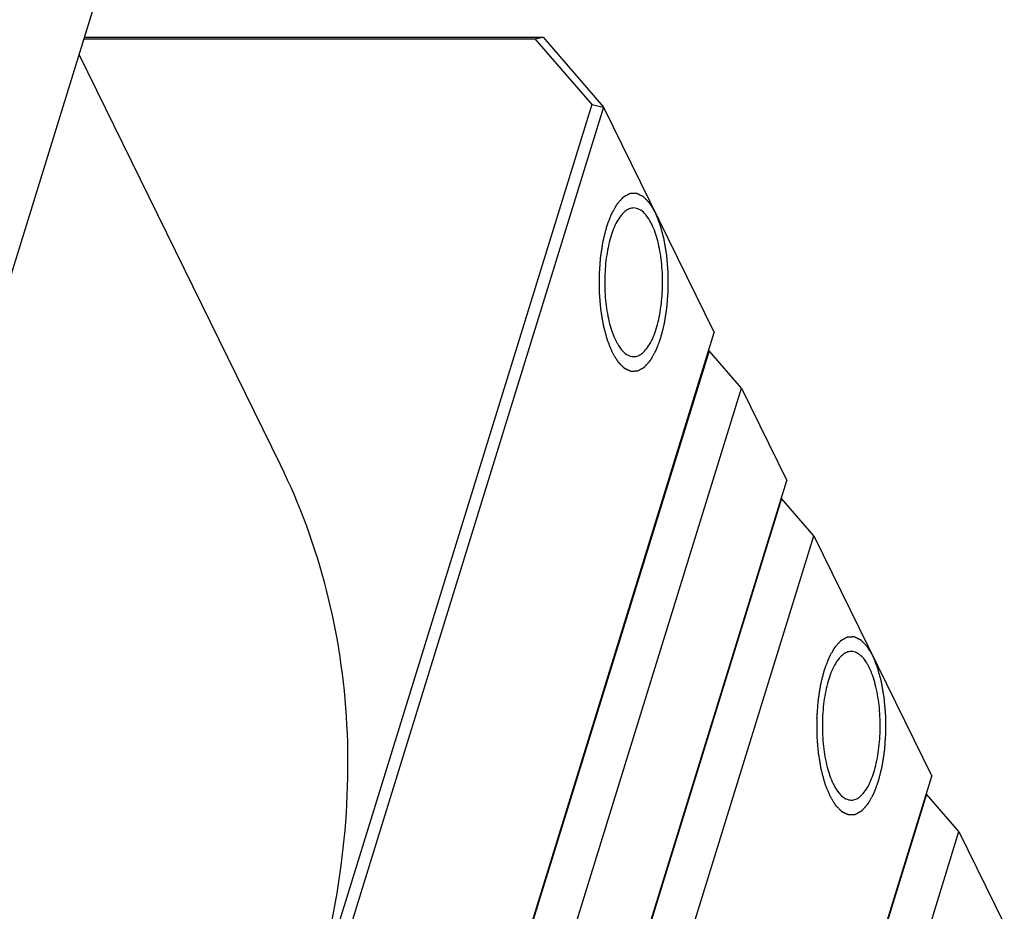
# Model space of a CAD drawing. Units: millimetres. Extents: x 0 to 371, y 0 to 262.
# Drawn here: x 76 to 92, y 209 to 224 of the extents above; entities that cross this region are included whole.
import ezdxf

# ---------------------------------------------------------------- set-up
doc = ezdxf.new("R2010")
doc.units = ezdxf.units.MM
doc.header["$LTSCALE"] = 20.41875
doc.layers.get('0').update_dxf_attribs({"linetype": 'CONTINUOUS'})
doc.layers.add('02___PRT_ALL_AXES', color=7, linetype='CONTINUOUS')
doc.layers.add('7_ALL_FEATURES', color=7, linetype='CONTINUOUS')

msp = doc.modelspace()

# ---------------------------------------------------------------- linework, layer by layer
at = {"color": 2, "linetype": 'Continuous'}
for points in [[(86.224, 220.67), (86.216, 220.683), (86.204, 220.703), (86.188, 220.73), (86.176, 220.75), (86.166, 220.766), (86.158, 220.779), (86.152, 220.789), (86.146, 220.799), (86.141, 220.807), (86.137, 220.814), (86.134, 220.819), (86.132, 220.823), (86.13, 220.826), (86.129, 220.828), (86.128, 220.829), (86.128, 220.83), (86.126, 220.831), (86.125, 220.833), (86.122, 220.836), (86.118, 220.839), (86.114, 220.843), (86.109, 220.849), (86.102, 220.856), (86.095, 220.863), (86.086, 220.872), (86.075, 220.883), (86.064, 220.894), (86.056, 220.903), (86.049, 220.91), (86.042, 220.917), (86.037, 220.922), (86.032, 220.927), (86.03, 220.929), (86.027, 220.932), (86.026, 220.933), (86.024, 220.935), (86.023, 220.936), (86.022, 220.937), (86.022, 220.937), (86.02, 220.938), (86.019, 220.938), (86.017, 220.939), (86.015, 220.94), (86.012, 220.942), (86.007, 220.944), (86.001, 220.947), (85.994, 220.95), (85.987, 220.953), (85.978, 220.958), (85.966, 220.963), (85.955, 220.969), (85.945, 220.973), (85.938, 220.977), (85.931, 220.98), (85.925, 220.983), (85.921, 220.985), (85.918, 220.986), (85.916, 220.987), (85.914, 220.988), (85.912, 220.989), (85.911, 220.989), (85.911, 220.99), (85.91, 220.99), (85.91, 220.99), (85.909, 220.99), (85.908, 220.99), (85.907, 220.99), (85.905, 220.99), (85.902, 220.99), (85.899, 220.989), (85.895, 220.989), (85.889, 220.989), (85.881, 220.989), (85.874, 220.988), (85.864, 220.988), (85.852, 220.988), (85.84, 220.987), (85.831, 220.987), (85.823, 220.986), (85.816, 220.986), (85.81, 220.986), (85.805, 220.986), (85.802, 220.986), (85.8, 220.986), (85.798, 220.985), (85.796, 220.985), (85.795, 220.985), (85.795, 220.985), (85.794, 220.985), (85.794, 220.985), (85.793, 220.985), (85.792, 220.984), (85.791, 220.983), (85.789, 220.982), (85.787, 220.981), (85.784, 220.98), (85.779, 220.977), (85.773, 220.974), (85.766, 220.97), (85.759, 220.966), (85.75, 220.961), (85.739, 220.954), (85.727, 220.948), (85.718, 220.943), (85.711, 220.939), (85.704, 220.935), (85.698, 220.932), (85.693, 220.929), (85.69, 220.928), (85.688, 220.927), (85.686, 220.926), (85.685, 220.925), (85.684, 220.924), (85.683, 220.924), (85.682, 220.923), (85.681, 220.922), (85.68, 220.92), (85.678, 220.918), (85.676, 220.916), (85.673, 220.913), (85.669, 220.908), (85.663, 220.902), (85.657, 220.895), (85.65, 220.887), (85.641, 220.878), (85.631, 220.866), (85.62, 220.853), (85.611, 220.844), (85.604, 220.837), (85.598, 220.829), (85.592, 220.823), (85.588, 220.818), (85.585, 220.815), (85.582, 220.812), (85.58, 220.81), (85.579, 220.808), (85.578, 220.808), (85.577, 220.806), (85.576, 220.804), (85.575, 220.801), (85.572, 220.797), (85.569, 220.792), (85.565, 220.785), (85.561, 220.776), (85.555, 220.766), (85.549, 220.756), (85.541, 220.742), (85.531, 220.724), (85.52, 220.704), (85.51, 220.686), (85.502, 220.673), (85.497, 220.664), (85.493, 220.657), (85.49, 220.652), (85.488, 220.647), (85.486, 220.644), (85.485, 220.643), (85.484, 220.642), (85.484, 220.64), (85.483, 220.638), (85.481, 220.634), (85.479, 220.628), (85.477, 220.621), (85.473, 220.612), (85.469, 220.601), (85.464, 220.588), (85.459, 220.575), (85.452, 220.557), (85.444, 220.534), (85.434, 220.508), (85.425, 220.485), (85.419, 220.468), (85.414, 220.457), (85.411, 220.448), (85.409, 220.441), (85.406, 220.435), (85.405, 220.431), (85.404, 220.429), (85.403, 220.428), (85.403, 220.426), (85.402, 220.423), (85.401, 220.419), (85.4, 220.412), (85.398, 220.405), (85.395, 220.394), (85.392, 220.381), (85.387, 220.361), (85.38, 220.335), (85.373, 220.305), (85.365, 220.274), (85.358, 220.248), (85.353, 220.228), (85.35, 220.215), (85.348, 220.205), (85.346, 220.197), (85.344, 220.191), (85.343, 220.186), (85.342, 220.183), (85.342, 220.182), (85.341, 220.179), (85.341, 220.177), (85.34, 220.172), (85.339, 220.165), (85.338, 220.156), (85.336, 220.145), (85.334, 220.131), (85.33, 220.108), (85.326, 220.08), (85.321, 220.046), (85.315, 220.012), (85.311, 219.983), (85.308, 219.96), (85.305, 219.946), (85.304, 219.935), (85.302, 219.926), (85.301, 219.919), (85.3, 219.914), (85.3, 219.91), (85.299, 219.905), (85.299, 219.899), (85.298, 219.891), (85.298, 219.882), (85.297, 219.87), (85.296, 219.855), (85.294, 219.831), (85.292, 219.801), (85.289, 219.765), (85.287, 219.73), (85.285, 219.7), (85.283, 219.676), (85.282, 219.658), (85.281, 219.643), (85.28, 219.632), (85.279, 219.626), (85.279, 219.622), (85.279, 219.617), (85.279, 219.611), (85.279, 219.6), (85.279, 219.584), (85.279, 219.566), (85.28, 219.541), (85.28, 219.51), (85.28, 219.473), (85.28, 219.435), (85.28, 219.404), (85.28, 219.379), (85.281, 219.361), (85.281, 219.345), (85.281, 219.334), (85.281, 219.328), (85.281, 219.324), (85.281, 219.319), (85.282, 219.313), (85.283, 219.303), (85.284, 219.288), (85.285, 219.27), (85.287, 219.246), (85.29, 219.216), (85.293, 219.181), (85.296, 219.145), (85.298, 219.115), (85.3, 219.091), (85.302, 219.076), (85.303, 219.064), (85.303, 219.055), (85.304, 219.048), (85.304, 219.042), (85.305, 219.037), (85.306, 219.033), (85.306, 219.028), (85.308, 219.021), (85.309, 219.012), (85.311, 219.001), (85.313, 218.987), (85.317, 218.965), (85.322, 218.937), (85.327, 218.903), (85.333, 218.869), (85.338, 218.841), (85.342, 218.819), (85.344, 218.805), (85.346, 218.794), (85.347, 218.786), (85.348, 218.779), (85.349, 218.774), (85.35, 218.771), (85.35, 218.769), (85.351, 218.767), (85.351, 218.764), (85.352, 218.76), (85.354, 218.754), (85.356, 218.746), (85.359, 218.736), (85.362, 218.724), (85.368, 218.703), (85.374, 218.678), (85.382, 218.648), (85.39, 218.618), (85.397, 218.593), (85.403, 218.573), (85.406, 218.56), (85.409, 218.55), (85.411, 218.543), (85.412, 218.536), (85.414, 218.532), (85.414, 218.53), (85.415, 218.528), (85.415, 218.526), (85.416, 218.524), (85.418, 218.52), (85.42, 218.515), (85.423, 218.508), (85.426, 218.5), (85.43, 218.489), (85.437, 218.471), (85.446, 218.45), (85.456, 218.424), (85.467, 218.398), (85.481, 218.363), (85.491, 218.337), (85.498, 218.32)], [(85.498, 218.32), (85.506, 218.307), (85.518, 218.287), (85.534, 218.261), (85.546, 218.241), (85.556, 218.224), (85.564, 218.211), (85.57, 218.201), (85.576, 218.191), (85.581, 218.183), (85.585, 218.176), (85.588, 218.171), (85.59, 218.167), (85.592, 218.164), (85.593, 218.163), (85.594, 218.161), (85.595, 218.161), (85.596, 218.159), (85.598, 218.158), (85.6, 218.155), (85.604, 218.151), (85.608, 218.147), (85.614, 218.141), (85.62, 218.134), (85.627, 218.128), (85.636, 218.119), (85.647, 218.107), (85.658, 218.096), (85.667, 218.087), (85.673, 218.08), (85.68, 218.074), (85.685, 218.068), (85.69, 218.064), (85.693, 218.061), (85.695, 218.059), (85.696, 218.057), (85.698, 218.055), (85.699, 218.054), (85.7, 218.053), (85.701, 218.053), (85.702, 218.053), (85.703, 218.052), (85.705, 218.051), (85.707, 218.05), (85.71, 218.049), (85.715, 218.046), (85.721, 218.044), (85.728, 218.04), (85.735, 218.037), (85.744, 218.033), (85.756, 218.027), (85.767, 218.021), (85.777, 218.017), (85.784, 218.014), (85.791, 218.01), (85.797, 218.008), (85.801, 218.005), (85.804, 218.004), (85.807, 218.003), (85.808, 218.002), (85.81, 218.001), (85.811, 218.001), (85.811, 218.001), (85.812, 218), (85.812, 218.001), (85.813, 218.001), (85.814, 218.001), (85.815, 218.001), (85.817, 218.001), (85.82, 218.001), (85.823, 218.001), (85.828, 218.001), (85.834, 218.001), (85.841, 218.002), (85.848, 218.002), (85.858, 218.002), (85.87, 218.003), (85.882, 218.003), (85.892, 218.004), (85.899, 218.004), (85.906, 218.004), (85.912, 218.004), (85.917, 218.005), (85.92, 218.005), (85.922, 218.005), (85.924, 218.005), (85.926, 218.005), (85.927, 218.005), (85.927, 218.005), (85.928, 218.005), (85.928, 218.005), (85.929, 218.006), (85.93, 218.006), (85.931, 218.007), (85.933, 218.008), (85.935, 218.009), (85.938, 218.011), (85.943, 218.013), (85.949, 218.017), (85.956, 218.02), (85.963, 218.024), (85.972, 218.029), (85.984, 218.036), (85.995, 218.042), (86.004, 218.047), (86.011, 218.051), (86.018, 218.055), (86.024, 218.058), (86.029, 218.061), (86.032, 218.063), (86.034, 218.064), (86.036, 218.065), (86.037, 218.066), (86.038, 218.066), (86.039, 218.067), (86.04, 218.068), (86.041, 218.069), (86.043, 218.07), (86.044, 218.072), (86.046, 218.075), (86.049, 218.078), (86.053, 218.082), (86.059, 218.088), (86.065, 218.096), (86.072, 218.103), (86.081, 218.113), (86.092, 218.125), (86.103, 218.137), (86.111, 218.147), (86.118, 218.154), (86.124, 218.161), (86.13, 218.167), (86.134, 218.172), (86.137, 218.176), (86.14, 218.179), (86.142, 218.181), (86.143, 218.182), (86.144, 218.183), (86.145, 218.184), (86.146, 218.186), (86.147, 218.189), (86.15, 218.193), (86.153, 218.198), (86.157, 218.205), (86.162, 218.214), (86.167, 218.224), (86.173, 218.235), (86.181, 218.249), (86.191, 218.266), (86.203, 218.287), (86.212, 218.304), (86.22, 218.318), (86.225, 218.326), (86.229, 218.333), (86.232, 218.338), (86.234, 218.343), (86.236, 218.346), (86.237, 218.348), (86.238, 218.349), (86.238, 218.351), (86.239, 218.353), (86.241, 218.357), (86.243, 218.362), (86.245, 218.369), (86.249, 218.378), (86.253, 218.389), (86.258, 218.402), (86.263, 218.416), (86.27, 218.434), (86.278, 218.456), (86.288, 218.483), (86.297, 218.505), (86.303, 218.523), (86.308, 218.534), (86.311, 218.543), (86.314, 218.549), (86.316, 218.555), (86.317, 218.559), (86.318, 218.561), (86.319, 218.563), (86.319, 218.565), (86.32, 218.567), (86.321, 218.572), (86.323, 218.578), (86.324, 218.586), (86.327, 218.596), (86.33, 218.609), (86.335, 218.629), (86.342, 218.655), (86.35, 218.686), (86.357, 218.716), (86.364, 218.742), (86.369, 218.763), (86.372, 218.775), (86.375, 218.786), (86.377, 218.793), (86.378, 218.8), (86.379, 218.804), (86.38, 218.807), (86.381, 218.809), (86.381, 218.811), (86.381, 218.814), (86.382, 218.819), (86.383, 218.826), (86.384, 218.834), (86.386, 218.846), (86.388, 218.86), (86.392, 218.882), (86.396, 218.911), (86.401, 218.945), (86.407, 218.979), (86.411, 219.007), (86.415, 219.03), (86.417, 219.044), (86.419, 219.055), (86.42, 219.064), (86.421, 219.071), (86.422, 219.077), (86.423, 219.081), (86.423, 219.085), (86.423, 219.091), (86.424, 219.099), (86.424, 219.108), (86.425, 219.12), (86.426, 219.135), (86.428, 219.159), (86.43, 219.189), (86.433, 219.225), (86.435, 219.261), (86.438, 219.291), (86.439, 219.315), (86.441, 219.333), (86.442, 219.348), (86.442, 219.358), (86.443, 219.364), (86.443, 219.369), (86.443, 219.373), (86.443, 219.38), (86.443, 219.39), (86.443, 219.406), (86.443, 219.425), (86.443, 219.449), (86.442, 219.48), (86.442, 219.518), (86.442, 219.555), (86.442, 219.586), (86.442, 219.611), (86.442, 219.629), (86.441, 219.645), (86.441, 219.656), (86.441, 219.662), (86.441, 219.667), (86.441, 219.671), (86.441, 219.677), (86.44, 219.688), (86.438, 219.702), (86.437, 219.72), (86.435, 219.744), (86.432, 219.774), (86.429, 219.81), (86.426, 219.846), (86.424, 219.875), (86.422, 219.899), (86.421, 219.914), (86.42, 219.926), (86.419, 219.935), (86.418, 219.942), (86.418, 219.948), (86.417, 219.953), (86.417, 219.957), (86.416, 219.963), (86.415, 219.97), (86.413, 219.978), (86.411, 219.989), (86.409, 220.003), (86.405, 220.026), (86.4, 220.054), (86.395, 220.087), (86.389, 220.121), (86.384, 220.149), (86.381, 220.171), (86.378, 220.185), (86.376, 220.196), (86.375, 220.205), (86.374, 220.212), (86.373, 220.217), (86.372, 220.219), (86.372, 220.222), (86.372, 220.223), (86.371, 220.226), (86.37, 220.23), (86.368, 220.237), (86.366, 220.244), (86.363, 220.254), (86.36, 220.267), (86.355, 220.287), (86.348, 220.312), (86.34, 220.342), (86.332, 220.372), (86.325, 220.397), (86.32, 220.417), (86.316, 220.43), (86.314, 220.44), (86.312, 220.448), (86.31, 220.454), (86.309, 220.458), (86.308, 220.461), (86.308, 220.463), (86.307, 220.464), (86.306, 220.466), (86.304, 220.47), (86.302, 220.476), (86.3, 220.482), (86.296, 220.491), (86.292, 220.502), (86.285, 220.519), (86.276, 220.54), (86.266, 220.566), (86.255, 220.592), (86.242, 220.627), (86.231, 220.653), (86.224, 220.67)], [(89.885, 213.211), (89.877, 213.224), (89.865, 213.244), (89.849, 213.27), (89.837, 213.29), (89.827, 213.307), (89.819, 213.32), (89.813, 213.33), (89.807, 213.34), (89.802, 213.348), (89.798, 213.355), (89.795, 213.36), (89.792, 213.364), (89.791, 213.367), (89.79, 213.368), (89.789, 213.37), (89.788, 213.37), (89.787, 213.372), (89.785, 213.373), (89.782, 213.376), (89.779, 213.38), (89.775, 213.384), (89.769, 213.39), (89.762, 213.397), (89.756, 213.403), (89.747, 213.412), (89.736, 213.424), (89.725, 213.435), (89.716, 213.444), (89.709, 213.45), (89.703, 213.457), (89.697, 213.463), (89.693, 213.467), (89.69, 213.47), (89.688, 213.472), (89.686, 213.474), (89.685, 213.476), (89.684, 213.477), (89.683, 213.478), (89.682, 213.478), (89.681, 213.478), (89.679, 213.479), (89.678, 213.48), (89.675, 213.481), (89.672, 213.482), (89.668, 213.485), (89.662, 213.487), (89.655, 213.491), (89.648, 213.494), (89.639, 213.498), (89.627, 213.504), (89.615, 213.51), (89.606, 213.514), (89.599, 213.517), (89.592, 213.521), (89.586, 213.523), (89.581, 213.526), (89.578, 213.527), (89.576, 213.528), (89.574, 213.529), (89.573, 213.53), (89.572, 213.53), (89.571, 213.53), (89.571, 213.531), (89.57, 213.53), (89.57, 213.53), (89.569, 213.53), (89.567, 213.53), (89.565, 213.53), (89.563, 213.53), (89.56, 213.53), (89.555, 213.53), (89.549, 213.53), (89.542, 213.529), (89.535, 213.529), (89.525, 213.529), (89.513, 213.528), (89.501, 213.528), (89.491, 213.527), (89.484, 213.527), (89.477, 213.527), (89.471, 213.527), (89.466, 213.526), (89.463, 213.526), (89.46, 213.526), (89.458, 213.526), (89.457, 213.526), (89.456, 213.526), (89.455, 213.526), (89.455, 213.526), (89.454, 213.526), (89.454, 213.525), (89.453, 213.525), (89.451, 213.524), (89.45, 213.523), (89.447, 213.522), (89.444, 213.52), (89.44, 213.518), (89.434, 213.514), (89.427, 213.511), (89.42, 213.507), (89.411, 213.502), (89.399, 213.495), (89.387, 213.489), (89.378, 213.484), (89.371, 213.48), (89.364, 213.476), (89.358, 213.473), (89.354, 213.47), (89.351, 213.468), (89.349, 213.467), (89.347, 213.466), (89.345, 213.465), (89.344, 213.465), (89.343, 213.464), (89.343, 213.463), (89.341, 213.462), (89.34, 213.461), (89.338, 213.459), (89.336, 213.456), (89.334, 213.453), (89.329, 213.449), (89.324, 213.443), (89.317, 213.435), (89.311, 213.428), (89.302, 213.418), (89.291, 213.406), (89.28, 213.394), (89.271, 213.384), (89.265, 213.377), (89.258, 213.37), (89.253, 213.364), (89.249, 213.359), (89.245, 213.355), (89.243, 213.352), (89.241, 213.35), (89.24, 213.349), (89.239, 213.348), (89.238, 213.347), (89.237, 213.345), (89.235, 213.342), (89.233, 213.338), (89.23, 213.333), (89.226, 213.326), (89.221, 213.317), (89.215, 213.307), (89.209, 213.296), (89.202, 213.282), (89.192, 213.265), (89.18, 213.244), (89.17, 213.227), (89.162, 213.213), (89.158, 213.205), (89.154, 213.198), (89.151, 213.192), (89.148, 213.188), (89.147, 213.185), (89.146, 213.183), (89.145, 213.182), (89.144, 213.18), (89.143, 213.178), (89.142, 213.174), (89.14, 213.169), (89.137, 213.162), (89.134, 213.153), (89.13, 213.142), (89.125, 213.129), (89.12, 213.115), (89.113, 213.097), (89.104, 213.075), (89.094, 213.048), (89.086, 213.026), (89.079, 213.008), (89.075, 212.997), (89.072, 212.988), (89.069, 212.982), (89.067, 212.976), (89.065, 212.972), (89.065, 212.97), (89.064, 212.968), (89.064, 212.966), (89.063, 212.964), (89.062, 212.959), (89.06, 212.953), (89.058, 212.945), (89.056, 212.935), (89.052, 212.922), (89.047, 212.902), (89.041, 212.876), (89.033, 212.845), (89.025, 212.815), (89.019, 212.789), (89.014, 212.768), (89.011, 212.756), (89.008, 212.745), (89.006, 212.738), (89.004, 212.731), (89.003, 212.727), (89.003, 212.724), (89.002, 212.722), (89.002, 212.72), (89.001, 212.717), (89.001, 212.712), (89, 212.705), (88.998, 212.697), (88.997, 212.685), (88.994, 212.671), (88.991, 212.649), (88.986, 212.62), (88.981, 212.586), (88.976, 212.552), (88.972, 212.524), (88.968, 212.501), (88.966, 212.487), (88.964, 212.476), (88.963, 212.467), (88.962, 212.46), (88.961, 212.454), (88.96, 212.45), (88.96, 212.446), (88.959, 212.44), (88.959, 212.432), (88.958, 212.423), (88.957, 212.411), (88.956, 212.396), (88.955, 212.372), (88.952, 212.342), (88.95, 212.306), (88.947, 212.27), (88.945, 212.24), (88.943, 212.216), (88.942, 212.198), (88.941, 212.183), (88.94, 212.173), (88.94, 212.167), (88.939, 212.162), (88.94, 212.158), (88.94, 212.151), (88.94, 212.14), (88.94, 212.125), (88.94, 212.106), (88.94, 212.082), (88.94, 212.051), (88.94, 212.013), (88.941, 211.976), (88.941, 211.945), (88.941, 211.92), (88.941, 211.902), (88.941, 211.886), (88.941, 211.875), (88.941, 211.869), (88.941, 211.864), (88.942, 211.86), (88.942, 211.854), (88.943, 211.843), (88.944, 211.829), (88.946, 211.811), (88.948, 211.787), (88.95, 211.757), (88.953, 211.721), (88.956, 211.685), (88.959, 211.656), (88.961, 211.632), (88.962, 211.617), (88.963, 211.605), (88.964, 211.596), (88.964, 211.589), (88.965, 211.583), (88.965, 211.578), (88.966, 211.574), (88.967, 211.568), (88.968, 211.561), (88.97, 211.553), (88.971, 211.542), (88.974, 211.528), (88.978, 211.505), (88.982, 211.477), (88.988, 211.444), (88.994, 211.41), (88.998, 211.382), (89.002, 211.36), (89.004, 211.346), (89.006, 211.335), (89.008, 211.326), (89.009, 211.319), (89.01, 211.314), (89.01, 211.312), (89.01, 211.309), (89.011, 211.308), (89.012, 211.305), (89.013, 211.301), (89.015, 211.294), (89.017, 211.287), (89.019, 211.277), (89.023, 211.264), (89.028, 211.244), (89.035, 211.219), (89.043, 211.189), (89.051, 211.159), (89.058, 211.134), (89.063, 211.114), (89.066, 211.101), (89.069, 211.091), (89.071, 211.083), (89.073, 211.077), (89.074, 211.073), (89.075, 211.07), (89.075, 211.068), (89.076, 211.067), (89.077, 211.065), (89.078, 211.061), (89.08, 211.055), (89.083, 211.049), (89.086, 211.04), (89.091, 211.029), (89.098, 211.012), (89.106, 210.991), (89.117, 210.965), (89.127, 210.939), (89.141, 210.904), (89.152, 210.878), (89.158, 210.861)], [(89.158, 210.861), (89.166, 210.848), (89.178, 210.828), (89.194, 210.801), (89.206, 210.781), (89.216, 210.765), (89.224, 210.752), (89.23, 210.742), (89.236, 210.732), (89.241, 210.724), (89.245, 210.717), (89.248, 210.712), (89.251, 210.708), (89.253, 210.705), (89.254, 210.703), (89.254, 210.702), (89.255, 210.701), (89.256, 210.7), (89.258, 210.698), (89.261, 210.695), (89.264, 210.692), (89.269, 210.687), (89.274, 210.682), (89.281, 210.675), (89.287, 210.668), (89.296, 210.659), (89.307, 210.648), (89.318, 210.637), (89.327, 210.628), (89.334, 210.621), (89.34, 210.614), (89.346, 210.609), (89.35, 210.604), (89.353, 210.601), (89.355, 210.599), (89.357, 210.598), (89.358, 210.596), (89.359, 210.595), (89.36, 210.594), (89.361, 210.594), (89.362, 210.593), (89.364, 210.593), (89.366, 210.592), (89.368, 210.591), (89.371, 210.589), (89.375, 210.587), (89.381, 210.584), (89.388, 210.581), (89.395, 210.578), (89.405, 210.573), (89.416, 210.568), (89.428, 210.562), (89.437, 210.558), (89.444, 210.554), (89.451, 210.551), (89.457, 210.548), (89.462, 210.546), (89.465, 210.545), (89.467, 210.544), (89.469, 210.543), (89.47, 210.542), (89.471, 210.542), (89.472, 210.541), (89.472, 210.541), (89.473, 210.541), (89.473, 210.541), (89.474, 210.541), (89.476, 210.541), (89.478, 210.541), (89.48, 210.541), (89.483, 210.542), (89.488, 210.542), (89.494, 210.542), (89.501, 210.542), (89.509, 210.543), (89.518, 210.543), (89.53, 210.543), (89.542, 210.544), (89.552, 210.544), (89.559, 210.545), (89.567, 210.545), (89.573, 210.545), (89.578, 210.545), (89.581, 210.545), (89.583, 210.545), (89.585, 210.546), (89.586, 210.546), (89.587, 210.546), (89.588, 210.546), (89.588, 210.546), (89.589, 210.546), (89.589, 210.546), (89.59, 210.547), (89.592, 210.548), (89.594, 210.549), (89.596, 210.55), (89.599, 210.551), (89.603, 210.554), (89.609, 210.557), (89.616, 210.561), (89.623, 210.565), (89.632, 210.57), (89.644, 210.577), (89.656, 210.583), (89.665, 210.588), (89.672, 210.592), (89.679, 210.596), (89.685, 210.599), (89.689, 210.602), (89.692, 210.603), (89.695, 210.604), (89.696, 210.605), (89.698, 210.606), (89.699, 210.607), (89.7, 210.607), (89.701, 210.608), (89.702, 210.609), (89.703, 210.611), (89.705, 210.613), (89.707, 210.615), (89.71, 210.618), (89.714, 210.623), (89.719, 210.629), (89.726, 210.636), (89.733, 210.644), (89.741, 210.653), (89.752, 210.665), (89.763, 210.678), (89.772, 210.687), (89.778, 210.694), (89.785, 210.702), (89.79, 210.708), (89.795, 210.713), (89.798, 210.716), (89.801, 210.719), (89.803, 210.721), (89.804, 210.723), (89.805, 210.723), (89.805, 210.725), (89.806, 210.726), (89.808, 210.73), (89.81, 210.734), (89.813, 210.739), (89.817, 210.746), (89.822, 210.755), (89.828, 210.765), (89.834, 210.775), (89.842, 210.789), (89.851, 210.807), (89.863, 210.827), (89.873, 210.845), (89.881, 210.858), (89.886, 210.867), (89.89, 210.874), (89.892, 210.879), (89.895, 210.884), (89.897, 210.887), (89.898, 210.888), (89.898, 210.889), (89.899, 210.891), (89.9, 210.893), (89.901, 210.897), (89.903, 210.903), (89.906, 210.91), (89.909, 210.919), (89.914, 210.93), (89.919, 210.943), (89.924, 210.956), (89.93, 210.974), (89.939, 210.996), (89.949, 211.023), (89.957, 211.045), (89.964, 211.063), (89.968, 211.074), (89.972, 211.083), (89.974, 211.09), (89.976, 211.096), (89.978, 211.1), (89.979, 211.102), (89.979, 211.103), (89.98, 211.105), (89.98, 211.108), (89.981, 211.112), (89.983, 211.119), (89.985, 211.126), (89.988, 211.137), (89.991, 211.15), (89.996, 211.17), (90.002, 211.196), (90.01, 211.226), (90.018, 211.257), (90.024, 211.283), (90.029, 211.303), (90.033, 211.316), (90.035, 211.326), (90.037, 211.334), (90.039, 211.34), (90.04, 211.345), (90.04, 211.347), (90.041, 211.349), (90.041, 211.352), (90.042, 211.354), (90.042, 211.359), (90.044, 211.366), (90.045, 211.375), (90.047, 211.386), (90.049, 211.4), (90.052, 211.423), (90.057, 211.451), (90.062, 211.485), (90.067, 211.519), (90.072, 211.548), (90.075, 211.57), (90.077, 211.585), (90.079, 211.596), (90.08, 211.605), (90.081, 211.612), (90.082, 211.617), (90.083, 211.621), (90.083, 211.626), (90.084, 211.632), (90.084, 211.64), (90.085, 211.649), (90.086, 211.661), (90.087, 211.676), (90.089, 211.699), (90.091, 211.729), (90.093, 211.765), (90.096, 211.801), (90.098, 211.831), (90.1, 211.855), (90.101, 211.873), (90.102, 211.888), (90.103, 211.899), (90.103, 211.905), (90.104, 211.909), (90.104, 211.914), (90.104, 211.92), (90.103, 211.931), (90.103, 211.947), (90.103, 211.965), (90.103, 211.99), (90.103, 212.021), (90.103, 212.058), (90.103, 212.096), (90.102, 212.127), (90.102, 212.151), (90.102, 212.17), (90.102, 212.186), (90.102, 212.196), (90.102, 212.203), (90.102, 212.207), (90.101, 212.212), (90.101, 212.218), (90.1, 212.228), (90.099, 212.243), (90.097, 212.261), (90.095, 212.285), (90.093, 212.315), (90.09, 212.35), (90.087, 212.386), (90.084, 212.416), (90.082, 212.44), (90.081, 212.455), (90.08, 212.467), (90.079, 212.476), (90.079, 212.483), (90.078, 212.489), (90.078, 212.494), (90.077, 212.498), (90.076, 212.503), (90.075, 212.51), (90.074, 212.519), (90.072, 212.53), (90.069, 212.544), (90.066, 212.566), (90.061, 212.594), (90.055, 212.628), (90.05, 212.661), (90.045, 212.689), (90.041, 212.712), (90.039, 212.726), (90.037, 212.737), (90.035, 212.745), (90.034, 212.752), (90.033, 212.757), (90.033, 212.76), (90.033, 212.762), (90.032, 212.764), (90.031, 212.767), (90.03, 212.771), (90.029, 212.777), (90.027, 212.785), (90.024, 212.795), (90.021, 212.807), (90.015, 212.828), (90.008, 212.853), (90, 212.883), (89.992, 212.913), (89.985, 212.938), (89.98, 212.958), (89.977, 212.971), (89.974, 212.981), (89.972, 212.988), (89.97, 212.995), (89.969, 212.999), (89.968, 213.001), (89.968, 213.003), (89.967, 213.005), (89.966, 213.007), (89.965, 213.011), (89.963, 213.016), (89.96, 213.023), (89.957, 213.031), (89.952, 213.042), (89.945, 213.06), (89.937, 213.081), (89.926, 213.107), (89.916, 213.133), (89.902, 213.168), (89.892, 213.194), (89.885, 213.211)]]:
    msp.add_open_spline(points, degree=3, knots=[0, 0, 0, 0, 0.015625, 0.023438, 0.03125, 0.039062, 0.042969, 0.046875, 0.050781, 0.054688, 0.056641, 0.058594, 0.060547, 0.061523, 0.062012, 0.0625, 0.062988, 0.063477, 0.064453, 0.066406, 0.068359, 0.070312, 0.074219, 0.078125, 0.082031, 0.085938, 0.09375, 0.101562, 0.105469, 0.109375, 0.113281, 0.117188, 0.119141, 0.121094, 0.12207, 0.123047, 0.124023, 0.124512, 0.125, 0.125488, 0.125977, 0.126953, 0.12793, 0.128906, 0.130859, 0.132812, 0.136719, 0.140625, 0.144531, 0.148438, 0.15625, 0.164062, 0.167969, 0.171875, 0.175781, 0.179688, 0.181641, 0.183594, 0.18457, 0.185547, 0.186523, 0.187012, 0.187256, 0.1875, 0.187744, 0.187988, 0.188477, 0.189453, 0.19043, 0.191406, 0.193359, 0.195312, 0.199219, 0.203125, 0.207031, 0.210938, 0.21875, 0.226562, 0.230469, 0.234375, 0.238281, 0.242188, 0.244141, 0.246094, 0.24707, 0.248047, 0.249023, 0.249512, 0.249756, 0.25, 0.250244, 0.250488, 0.250977, 0.251953, 0.25293, 0.253906, 0.255859, 0.257812, 0.261719, 0.265625, 0.269531, 0.273438, 0.28125, 0.289062, 0.292969, 0.296875, 0.300781, 0.304688, 0.306641, 0.308594, 0.30957, 0.310547, 0.311523, 0.312012, 0.3125, 0.312988, 0.313477, 0.314453, 0.31543, 0.316406, 0.318359, 0.320312, 0.324219, 0.328125, 0.332031, 0.335938, 0.34375, 0.351562, 0.355469, 0.359375, 0.363281, 0.367188, 0.369141, 0.371094, 0.373047, 0.374023, 0.374512, 0.375, 0.375488, 0.375977, 0.376953, 0.378906, 0.380859, 0.382812, 0.386719, 0.390625, 0.394531, 0.398438, 0.40625, 0.414062, 0.421875, 0.425781, 0.429688, 0.431641, 0.433594, 0.435547, 0.436523, 0.437012, 0.4375, 0.437988, 0.438477, 0.439453, 0.441406, 0.443359, 0.445312, 0.449219, 0.453125, 0.457031, 0.460938, 0.46875, 0.476562, 0.484375, 0.488281, 0.492188, 0.494141, 0.496094, 0.498047, 0.499023, 0.499512, 0.5, 0.500488, 0.500977, 0.501953, 0.503906, 0.505859, 0.507812, 0.511719, 0.515625, 0.523438, 0.53125, 0.539062, 0.546875, 0.550781, 0.554688, 0.556641, 0.558594, 0.560547, 0.561523, 0.562012, 0.5625, 0.562988, 0.563477, 0.564453, 0.566406, 0.568359, 0.570312, 0.574219, 0.578125, 0.585938, 0.59375, 0.601562, 0.609375, 0.613281, 0.617188, 0.619141, 0.621094, 0.623047, 0.624023, 0.625, 0.625977, 0.626953, 0.628906, 0.630859, 0.632812, 0.636719, 0.640625, 0.648438, 0.65625, 0.664062, 0.671875, 0.675781, 0.679688, 0.683594, 0.685547, 0.686523, 0.6875, 0.688477, 0.689453, 0.691406, 0.695312, 0.699219, 0.703125, 0.710938, 0.71875, 0.726562, 0.734375, 0.738281, 0.742188, 0.746094, 0.748047, 0.749023, 0.75, 0.750977, 0.751953, 0.753906, 0.757812, 0.761719, 0.765625, 0.773438, 0.78125, 0.789062, 0.796875, 0.800781, 0.804688, 0.806641, 0.808594, 0.810547, 0.811523, 0.8125, 0.813477, 0.814453, 0.816406, 0.818359, 0.820312, 0.824219, 0.828125, 0.835938, 0.84375, 0.851562, 0.859375, 0.863281, 0.867188, 0.869141, 0.871094, 0.873047, 0.874023, 0.874512, 0.875, 0.875488, 0.875977, 0.876953, 0.878906, 0.880859, 0.882812, 0.886719, 0.890625, 0.898438, 0.90625, 0.914062, 0.921875, 0.925781, 0.929688, 0.931641, 0.933594, 0.935547, 0.936523, 0.937012, 0.9375, 0.937988, 0.938477, 0.939453, 0.941406, 0.943359, 0.945312, 0.949219, 0.953125, 0.960938, 0.96875, 0.976562, 0.984375, 1, 1, 1, 1], dxfattribs=at)
at = {"layer": '02___PRT_ALL_AXES', "color": 7, "linetype": 'Continuous'}
for points, knots in [([(85.861, 220.745), (85.836, 220.745), (85.781, 220.734), (85.707, 220.686), (85.637, 220.611), (85.547, 220.467), (85.458, 220.229), (85.392, 219.897), (85.367, 219.528), (85.385, 219.155), (85.444, 218.814), (85.514, 218.606), (85.559, 218.516)], [0, 0, 0, 0, 0.031394, 0.066539, 0.107891, 0.156544, 0.275366, 0.417887, 0.573837, 0.730887, 0.876524, 1, 1, 1, 1]), ([(86.044, 220.654), (86.018, 220.681), (85.963, 220.726), (85.893, 220.745), (85.861, 220.745)], [0, 0, 0, 0, 0.5405, 1, 1, 1, 1]), ([(86.164, 220.474), (86.155, 220.492), (86.121, 220.556), (86.08, 220.616), (86.044, 220.654)], [0, 0, 0, 0, 0.276607, 1, 1, 1, 1]), ([(85.861, 218.245), (85.887, 218.245), (85.941, 218.257), (86.016, 218.305), (86.085, 218.38), (86.176, 218.523), (86.264, 218.761), (86.33, 219.093), (86.355, 219.463), (86.337, 219.835), (86.278, 220.176), (86.208, 220.384), (86.164, 220.474)], [0, 0, 0, 0, 0.031394, 0.066539, 0.107891, 0.156544, 0.275366, 0.417887, 0.573837, 0.730887, 0.876524, 1, 1, 1, 1]), ([(85.559, 218.516), (85.567, 218.498), (85.601, 218.434), (85.642, 218.374), (85.678, 218.337)], [0, 0, 0, 0, 0.276607, 1, 1, 1, 1]), ([(85.678, 218.337), (85.704, 218.31), (85.759, 218.264), (85.829, 218.245), (85.861, 218.245)], [0, 0, 0, 0, 0.5405, 1, 1, 1, 1]), ([(89.522, 213.286), (89.496, 213.286), (89.442, 213.274), (89.367, 213.226), (89.298, 213.151), (89.207, 213.008), (89.119, 212.77), (89.053, 212.437), (89.028, 212.068), (89.045, 211.696), (89.105, 211.355), (89.175, 211.147), (89.219, 211.057)], [0, 0, 0, 0, 0.031394, 0.066539, 0.107891, 0.156544, 0.275366, 0.417887, 0.573837, 0.730887, 0.876524, 1, 1, 1, 1]), ([(89.704, 213.194), (89.678, 213.221), (89.624, 213.267), (89.554, 213.286), (89.522, 213.286)], [0, 0, 0, 0, 0.5405, 1, 1, 1, 1]), ([(89.824, 213.015), (89.815, 213.033), (89.782, 213.096), (89.741, 213.157), (89.704, 213.194)], [0, 0, 0, 0, 0.276607, 1, 1, 1, 1]), ([(89.522, 210.786), (89.547, 210.786), (89.601, 210.797), (89.676, 210.845), (89.745, 210.92), (89.836, 211.064), (89.924, 211.302), (89.99, 211.634), (90.016, 212.003), (89.998, 212.376), (89.938, 212.717), (89.868, 212.925), (89.824, 213.015)], [0, 0, 0, 0, 0.031394, 0.066539, 0.107891, 0.156544, 0.275366, 0.417887, 0.573837, 0.730887, 0.876524, 1, 1, 1, 1]), ([(89.219, 211.057), (89.228, 211.039), (89.261, 210.975), (89.303, 210.915), (89.339, 210.877)], [0, 0, 0, 0, 0.276607, 1, 1, 1, 1]), ([(89.339, 210.877), (89.365, 210.85), (89.42, 210.805), (89.49, 210.786), (89.522, 210.786)], [0, 0, 0, 0, 0.5405, 1, 1, 1, 1])]:
    msp.add_open_spline(points, degree=3, knots=knots, dxfattribs=at)
at = {"layer": '7_ALL_FEATURES', "color": 7, "linetype": 'Continuous'}
for p, q in [((70.332, 203.267), (79.773, 233.817)), ((76.62, 223.617), (84.336, 223.617)), ((84.197, 223.592), (84.336, 223.617)), ((84.336, 223.617), (85.355, 222.442)), ((76.613, 223.592), (84.197, 223.592)), ((84.197, 223.592), (85.156, 222.486)), ((79.919, 216.423), (76.531, 223.328)), ((85.156, 222.486), (75.745, 192.034)), ((85.156, 222.486), (85.355, 222.442)), ((85.355, 222.442), (75.914, 191.892)), ((85.355, 222.442), (87.216, 218.65)), ((77.775, 188.1), (87.216, 218.65)), ((87.13, 218.344), (77.302, 186.541)), ((87.13, 218.344), (87.125, 218.355)), ((87.673, 217.717), (87.13, 218.344)), ((78.233, 187.168), (87.673, 217.717)), ((87.673, 217.717), (88.436, 216.163)), ((78.995, 185.614), (88.436, 216.163)), ((88.35, 215.858), (78.522, 184.055)), ((88.35, 215.858), (88.345, 215.869)), ((88.893, 215.231), (88.35, 215.858)), ((79.453, 184.681), (88.893, 215.231)), ((88.893, 215.231), (90.876, 211.191)), ((81.435, 180.641), (90.876, 211.191)), ((90.79, 210.885), (80.963, 179.082)), ((90.79, 210.885), (90.785, 210.896)), ((91.334, 210.258), (90.79, 210.885)), ((81.893, 179.708), (91.334, 210.258)), ((91.334, 210.258), (92.096, 208.704))]:
    msp.add_line(p, q, dxfattribs=at)
msp.add_open_spline([(80.405, 207.26), (80.649, 208.051), (81.007, 209.638), (81.114, 212.03), (80.774, 214.321), (80.249, 215.752), (79.919, 216.423)], degree=3, knots=[0, 0, 0, 0, 0.264421, 0.517086, 0.760915, 1, 1, 1, 1], dxfattribs=at)

doc.saveas('drawing.dxf')
